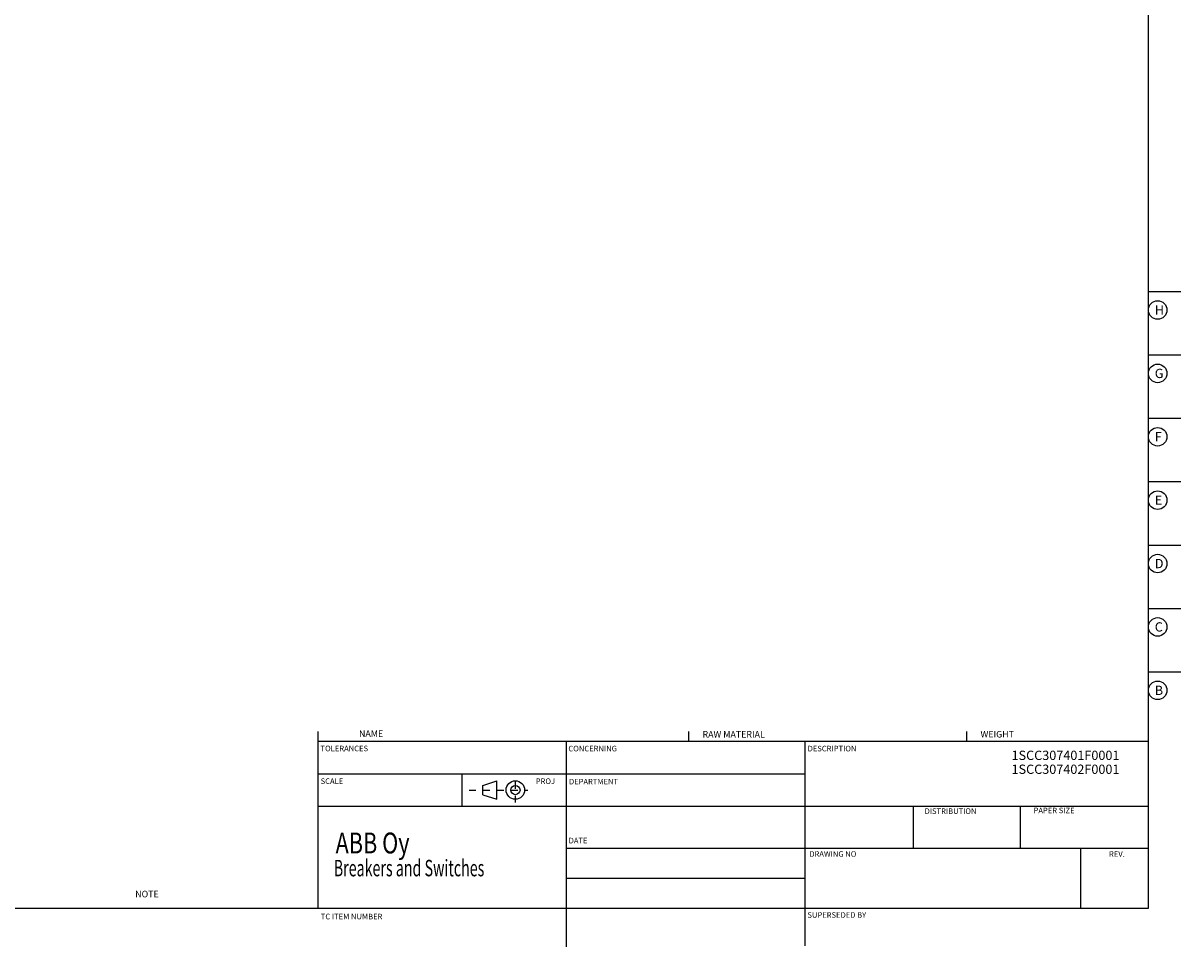
# Model space of a CAD drawing. Extents: x 10 to 590, y 7 to 405.
# Drawn here: x 340 to 590, y 7 to 206 of the extents above; entities that cross this region are included whole.
import ezdxf

# ---------------------------------------------------------------- set-up
doc = ezdxf.new("R2010")
doc.units = 0
doc.linetypes.add('HIDDEN', pattern=[4.5, 1.5, -1.5, 1.5])
for name, color, linetype in [('1', 7, 'CONTINUOUS'), ('2D_GEOM', 1, 'CONTINUOUS'), ('2D_MITAT', 1, 'CONTINUOUS'), ('3', 7, 'CONTINUOUS')]:
    doc.layers.add(name, color=color, linetype=linetype)
doc.styles.get("Standard").update_dxf_attribs({"font": 'monotxt.shx'})

# ---------------------------------------------------------------- blocks, each defined once
blk = doc.blocks.new('*TX264')
at = {"layer": '3', "color": 1, "linetype": 'CONTINUOUS'}
for s, p in [('1SCC307401F0001', (0, 0)), ('1SCC307402F0001', (0, -3))]:
    blk.add_text(s, height=2, dxfattribs=at).set_placement(p)
blk = doc.blocks.new('A2_SHEET')
at = {"layer": '1', "color": 2, "linetype": 'CONTINUOUS'}
for p, q in [((583.00563, 15.2), (583.00563, 405.2)), ((583.00563, 148.2), (590.00563, 148.2)), ((583.00563, 134.53), (590.00563, 134.53)), ((583.00563, 120.87), (590.00563, 120.87)), ((583.00563, 107.2), (590.00563, 107.2)), ((583.00563, 93.53), (590.00563, 93.53)), ((583.00563, 79.87), (590.00563, 79.87)), ((583.00563, 66.2), (590.00563, 66.2)), ((10, 15.2), (583.00563, 15.2))]:
    blk.add_line(p, q, dxfattribs=at)
for centre in [(585.00563, 144.2), (585.00563, 130.53), (585.00563, 116.87), (585.00563, 103.2), (585.00563, 89.53), (585.00563, 75.87), (585.00563, 62.2)]:
    blk.add_circle(centre, 2, dxfattribs=at)
for s, p in [('H', (584.38563, 143.2)), ('G', (584.38563, 129.53)), ('F', (584.38563, 115.87)), ('E', (584.38563, 102.2)), ('D', (584.38563, 88.53)), ('C', (584.38563, 74.87)), ('B', (584.38563, 61.2))]:
    blk.add_text(s, height=2, dxfattribs=at).set_placement(p)
blk = doc.blocks.new('TITL_GRA')
at = {"layer": '1', "color": 2, "linetype": 'CONTINUOUS'}
for p, q in [((21.500009, 51.142526), (21.500009, 53.272526)), ((101.37001, 51.142526), (101.37001, 53.272526)), ((161.37001, 51.142526), (161.37001, 53.272526)), ((200.50001, 51.142526), (200.50001, 53.272526)), ((21.500009, 15.142526), (21.500009, 51.142526)), ((21.500009, 51.142526), (200.50001, 51.142526)), ((75.000009, 44.142526), (75.000009, 51.142526)), ((126.50001, 44.142526), (126.50001, 51.142526)), ((200.50001, 15.142526), (200.50001, 51.142526)), ((52.500009, 37.142526), (52.500009, 44.142526)), ((57.000009, 41.642526), (60.000009, 42.642526)), ((60.000009, 38.662526), (60.000009, 42.642526)), ((75.000009, 37.142526), (75.000009, 44.142526)), ((126.50001, 37.142526), (126.50001, 44.142526)), ((57.000009, 39.642526), (57.000009, 41.642526)), ((57.000009, 39.642526), (60.000009, 38.662526)), ((21.500009, 37.142526), (200.50001, 37.142526)), ((75.000009, 28.142526), (75.000009, 37.142526)), ((126.50001, 28.142526), (126.50001, 37.142526)), ((75.000009, 28.142526), (200.50001, 28.142526)), ((75.000009, 21.642526), (75.000009, 28.142526)), ((126.50001, 7.052526), (126.50001, 28.142526)), ((75.000009, 21.642526), (126.50001, 21.642526)), ((75.000009, 6.832526), (75.000009, 21.642526)), ((21.500009, 15.142526), (200.50001, 15.142526))]:
    blk.add_line(p, q, dxfattribs=at)
at = {"layer": '1', "color": 2, "linetype": 'HIDDEN'}
for p, q in [((64.000009, 37.922526), (64.000009, 43.202526)), ((54.000009, 40.642526), (66.720009, 40.642526))]:
    blk.add_line(p, q, dxfattribs=at)
at = {"layer": '1', "color": 2, "linetype": 'CONTINUOUS'}
for radius in [2, 1]:
    blk.add_circle((64.000009, 40.642526), radius, dxfattribs=at)
at = {"layer": '2D_GEOM', "color": 2, "linetype": 'CONTINUOUS'}
for p, q in [((21.500009, 44.142526), (126.50001, 44.142526)), ((149.85294, 28.142526), (149.85294, 37.142526)), ((172.89293, 28.142526), (172.89293, 37.142526)), ((185.92465, 15.142526), (185.92465, 28.142526))]:
    blk.add_line(p, q, dxfattribs=at)
at = {"layer": '1', "color": 2, "linetype": 'CONTINUOUS'}
blk.add_text('PROJ', height=1.2, dxfattribs=at).set_placement((68.400009, 41.942526))
at = {"layer": '1', "color": 2, "linetype": 'CONTINUOUS', "width": 0.635}
blk.add_text('Breakers and Switches', height=3.55, dxfattribs=at).set_placement((24.843451, 22.041012))
at = {"layer": '3', "color": 2, "linetype": 'CONTINUOUS', "width": 0.762}
blk.add_text('ABB Oy', height=4.5, dxfattribs=at).set_placement((25.229957, 26.968965))
blk = doc.blocks.new('TITL_TEXT')
at = {"layer": '2D_MITAT', "color": 2, "linetype": 'CONTINUOUS'}
for tag, p, height in [('NAME', (30.279021, 52.10194), 1.4), ('RAWMATERIAL', (104.35243, 51.960066), 1.4), ('WEIGHT', (164.31118, 51.969809), 1.4), ('TOLERANCES', (21.979557, 49.009199), 1.2), ('CONCERNING', (75.427577, 48.977242), 1.2), ('DESCRIPTION', (127.02504, 48.977526), 1.2), ('SCALE', (22.008212, 41.947167), 1.2), ('DEPARTMENT', (75.549331, 41.854656), 1.2), ('DISTRIBUTION', (152.23913, 35.494431), 1.2), ('PAPERSIZE', (175.74005, 35.642858), 1.2), ('DATE', (75.484735, 29.146017), 1.2), ('DRAWINGNO', (127.38227, 26.248866), 1.2), ('REV.', (192.01752, 26.242492), 1.2), ('WORKINGORDER', (-167.04262, 17.416293), 1.4), ('WORK', (-135.66534, 17.533852), 1.4), ('TOOL', (-90.283768, 17.511327), 1.4), ('MACHINE', (-57.559495, 17.543489), 1.4), ('NOTE', (-17.979079, 17.518527), 1.4), ('TCITEMNUMBER', (22.04048, 12.763116), 1.2), ('SUPERSEDEDBY', (126.98039, 13.098592), 1.2)]:
    blk.add_attdef(tag, p, '', height=height, dxfattribs=at)

msp = doc.modelspace()

# ---------------------------------------------------------------- block references
at = {"layer": '2D_GEOM'}
msp.add_blockref('A2_SHEET', (0, 0), dxfattribs=at)
at = {"layer": '3'}
ref = msp.add_blockref('TITL_TEXT', (382.5, 0.06), dxfattribs=at)
ref.add_attrib('DRAW_DOKNR', 'DRAWING NO', (509.88227, 26.308866), dxfattribs={"color": 2, "linetype": 'CONTINUOUS', "height": 1.2})
ref.add_attrib('DRAT_DKTXT', 'DESCRIPTION', (509.52504, 49.037526), dxfattribs={"color": 2, "linetype": 'CONTINUOUS', "height": 1.2})
ref.add_attrib('SAP_DirVersion', 'REV.', (574.51752, 26.302492), dxfattribs={"color": 2, "linetype": 'CONTINUOUS', "height": 1.2})
ref.add_attrib('TBL_DEPARTMENT', 'DEPARTMENT', (458.04933, 41.914656), dxfattribs={"color": 2, "linetype": 'CONTINUOUS', "height": 1.2})
ref.add_attrib('TBL_DISTRIBUTION', 'DISTRIBUTION', (534.73913, 35.554431), dxfattribs={"color": 2, "linetype": 'CONTINUOUS', "height": 1.2})
ref.add_attrib('TBL_DATE', 'DATE', (457.98474, 29.206017), dxfattribs={"color": 2, "linetype": 'CONTINUOUS', "height": 1.2})
ref.add_attrib('TC ITEM ID', 'TC ITEM NUMBER', (404.54048, 12.823116), dxfattribs={"color": 2, "linetype": 'CONTINUOUS', "height": 1.2})
ref.add_attrib('DOCFORMAT', 'PAPER SIZE', (558.24005, 35.702858), dxfattribs={"color": 2, "linetype": 'CONTINUOUS', "height": 1.2})
ref.add_attrib('TBL_BLN1', 'NAME', (412.77902, 52.16194), dxfattribs={"color": 2, "linetype": 'CONTINUOUS', "height": 1.4})
ref.add_attrib('TBL_BLN2', 'RAW MATERIAL', (486.85243, 52.020066), dxfattribs={"color": 2, "linetype": 'CONTINUOUS', "height": 1.4})
ref.add_attrib('TBL_TOLERANCE', 'TOLERANCES', (404.47956, 49.069199), dxfattribs={"color": 2, "linetype": 'CONTINUOUS', "height": 1.2})
ref.add_attrib('TBL_CONCERNING', 'CONCERNING', (457.92758, 49.037242), dxfattribs={"color": 2, "linetype": 'CONTINUOUS', "height": 1.2})
ref.add_attrib('TBL_SCALE', 'SCALE', (404.50821, 42.007167), dxfattribs={"color": 2, "linetype": 'CONTINUOUS', "height": 1.2})
ref.add_attrib('TBL_SUPERSEDESBY', 'SUPERSEDED BY', (509.48039, 13.158592), dxfattribs={"color": 2, "linetype": 'CONTINUOUS', "height": 1.2})
ref.add_attrib('TBL_WEIGHT', 'WEIGHT', (546.81118, 52.029809), dxfattribs={"color": 2, "linetype": 'CONTINUOUS', "height": 1.4})
ref.add_attrib('TBL_NOTE', 'NOTE', (364.52092, 17.578527), dxfattribs={"color": 2, "linetype": 'CONTINUOUS', "height": 1.4})
for name, p in [('TITL_GRA', (382.5, 0.06)), ('*TX264', (553.49497, 47.182361))]:
    msp.add_blockref(name, p, dxfattribs=at)

doc.saveas('drawing.dxf')
